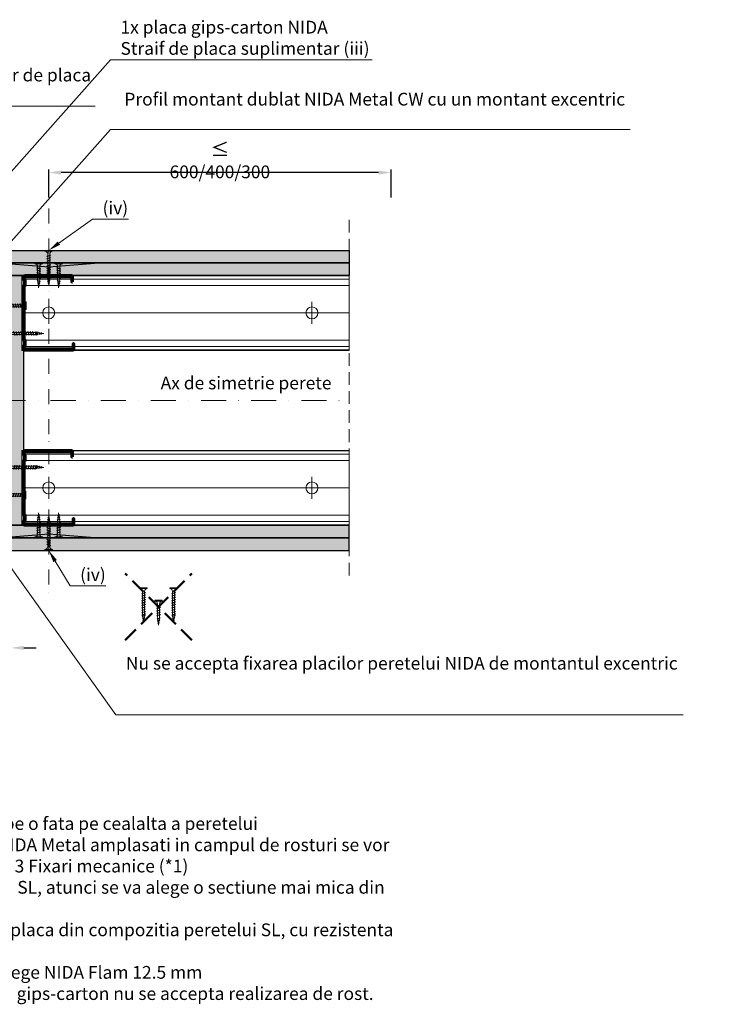
# Model space of a CAD drawing. Units: inches. Extents: x -63752 to 84410, y -23869 to 7399.
# Drawn here: x -56903 to -56196, y -9506 to -8522 of the extents above; entities that cross this region are included whole.
import ezdxf
from ezdxf import colors
from ezdxf.entities.mleader import LeaderData, LeaderLine
from ezdxf.math import Vec2, Vec3

# ---------------------------------------------------------------- set-up
doc = ezdxf.new("R2010")
doc.units = ezdxf.units.IN
doc.header["$MEASUREMENT"] = 0
for name, pattern in [('AUSGEZOGEN', [0]), ('DASHDOT', [1, 0.5, -0.25, 0, -0.25]), ('DASHED', [19.05, 12.7, -6.35])]:
    doc.linetypes.add(name, pattern=pattern)
doc.layers.get('0').update_dxf_attribs({"color": 255})
for name, color, linetype, lineweight in [('S_IZOLATIE', 50, 'Continuous', 15), ('S_PLACI NIDA', 1, 'Continuous', 30), ('S_PROFIL 1', 170, 'Continuous', 70), ('S_PROFIL 2', 252, 'Continuous', 70), ('S_SURUBURI DIBLURI', 30, 'Continuous', 18), ('S_TEXT', 255, 'Continuous', 13)]:
    doc.layers.add(name, color=color, linetype=linetype, lineweight=lineweight)
doc.styles.add('1_5 RUBRIK', font='txt', dxfattribs={"height": 12.75})
doc.linetypes.add('BATTING', pattern='A,0.0001,-0.1,[134,ltypeshp.shx,S=0.1,R=0,X=-0.1,Y=0],-0.2,[134,ltypeshp.shx,S=0.1,R=180,X=0.1,Y=0],-0.1', length=0.4001)
doc.dimstyles.new('1_5 DIM', dxfattribs={"dimscale": 5, "dimtxt": 12.75, "dimasz": 2.5, "dimexe": 0.6, "dimexo": 3, "dimgap": 1, "dimtad": 1, "dimzin": 9, "dimdsep": 46, "dimtxsty": '1_5 RUBRIK', "dimcen": 0, "dimdle": 0.025, "dimclrt": 256, "dimazin": 2, "dimtfac": 1, "dimtmove": 1, "dimatfit": 1, "dimfxl": 5, "dimfxlon": 1, "dimtolj": 1, "dimtzin": 9, "dimarcsym": 0})
pattern_1 = [(37.5, (-84006.0027, -15431.4968), (-0.03149668, 0.963411885), [0, -0.76, 0, -0.85, 0, -0.8125]), (7.5, (-84006.0027, -15431.4968), (0.88488835, 1.41107303), [0, -0.41, 0, -0.685, 0, -0.2625]), (327.5, (-84006.6177, -15431.4968), (1.55707093, 0.002829527), [0, -0.25, 0, -0.9, 0, -1.175]), (317.5, (-84006.6177, -15431.4968), (1.5030633, 0.43883778), [0, -0.125, 0, -0.59, 0, -0.675])]
pattern_2 = [(0, (-84437.692, -15529.2377), (0.78125, 1.5625), [0, -1.5625])]
pattern_3 = [(0, (-84437.692, -15541.7377), (0.78125, 1.5625), [0, -1.5625])]

# ---------------------------------------------------------------- blocks, each defined once
blk = doc.blocks.new('AF 212x25')
at = {"layer": 'S_SURUBURI DIBLURI', "linetype": 'AUSGEZOGEN', "lineweight": 13}
for p, q in [((64435.2, -14724.2), (64436.11, -14724.2)), ((64435.2, -14731.84), (64435.2, -14724.2)), ((64436.11, -14724.2), (64436.11, -14731.84)), ((64436.11, -14724.31), (64436.11, -14724.2)), ((64438.85, -14727.05), (64451.98, -14727.05)), ((64438.85, -14729.1), (64451.98, -14729.1)), ((64439.91, -14729.54), (64440.88, -14726.67)), ((64440.17, -14729.9), (64441.09, -14726.25)), ((64440.17, -14729.9), (64440.39, -14729.47)), ((64441.35, -14726.6), (64440.39, -14729.47)), ((64440.51, -14729.1), (64442.43, -14729.1)), ((64441.09, -14726.25), (64440.88, -14726.67)), ((64441.09, -14726.25), (64441.35, -14726.6)), ((64441.2, -14727.05), (64443.12, -14727.05)), ((64442.28, -14729.54), (64443.25, -14726.67)), ((64442.55, -14729.9), (64443.46, -14726.25)), ((64442.55, -14729.9), (64442.76, -14729.47)), ((64443.73, -14726.6), (64442.76, -14729.47)), ((64443.46, -14726.25), (64443.25, -14726.67)), ((64443.46, -14726.25), (64443.73, -14726.6)), ((64444.66, -14729.54), (64445.62, -14726.67)), ((64444.92, -14729.9), (64445.83, -14726.25)), ((64444.92, -14729.9), (64445.14, -14729.47)), ((64446.1, -14726.6), (64445.14, -14729.47)), ((64445.26, -14729.1), (64447.18, -14729.1)), ((64445.83, -14726.25), (64445.62, -14726.67)), ((64445.83, -14726.25), (64446.1, -14726.6)), ((64445.95, -14727.05), (64447.87, -14727.05)), ((64447.03, -14729.54), (64448, -14726.67)), ((64447.29, -14729.9), (64448.21, -14726.25)), ((64447.29, -14729.9), (64447.51, -14729.47)), ((64448.47, -14726.6), (64447.51, -14729.47)), ((64448.21, -14726.25), (64448, -14726.67)), ((64448.21, -14726.25), (64448.47, -14726.6)), ((64449.4, -14729.54), (64450.37, -14726.67)), ((64449.67, -14729.9), (64450.58, -14726.25)), ((64449.67, -14729.9), (64449.88, -14729.47)), ((64450.85, -14726.6), (64449.88, -14729.47)), ((64450.58, -14726.25), (64450.37, -14726.67)), ((64450.58, -14726.25), (64450.85, -14726.6)), ((64452.9, -14728.99), (64451.86, -14729.12)), ((64451.98, -14727.05), (64453.49, -14727.24)), ((64452.78, -14729.35), (64453.57, -14726.99)), ((64453.04, -14729.71), (64452.78, -14729.35)), ((64453.78, -14726.57), (64453.04, -14729.71)), ((64453.04, -14729.71), (64453.26, -14729.27)), ((64453.26, -14729.27), (64454.05, -14726.92)), ((64455.14, -14728.71), (64453.37, -14728.93)), ((64453.78, -14726.57), (64453.57, -14726.99)), ((64453.78, -14726.57), (64454.05, -14726.92)), ((64453.92, -14727.29), (64455.55, -14727.5)), ((64455.61, -14727.32), (64455.07, -14728.92)), ((64455.34, -14729.28), (64455.07, -14728.92)), ((64455.34, -14729.28), (64455.82, -14726.91)), ((64455.34, -14729.28), (64455.55, -14728.84)), ((64456.08, -14727.26), (64455.55, -14728.84)), ((64455.82, -14726.91), (64455.61, -14727.32)), ((64455.62, -14728.65), (64457.39, -14728.43)), ((64455.82, -14726.91), (64456.08, -14727.26)), ((64455.99, -14727.55), (64457.61, -14727.75)), ((64457.37, -14728.49), (64457.66, -14727.63)), ((64457.63, -14728.85), (64457.37, -14728.49)), ((64457.63, -14728.85), (64457.86, -14727.21)), ((64457.63, -14728.85), (64457.84, -14728.42)), ((64457.86, -14727.21), (64457.66, -14727.63)), ((64458.13, -14727.56), (64457.84, -14728.42)), ((64457.86, -14727.21), (64458.13, -14727.56)), ((64460.2, -14728.08), (64457.86, -14728.37)), ((64458.05, -14727.81), (64460.2, -14728.08)), ((64440.17, -14729.9), (64439.91, -14729.54)), ((64442.55, -14729.9), (64442.28, -14729.54)), ((64444.92, -14729.9), (64444.66, -14729.54)), ((64447.29, -14729.9), (64447.03, -14729.54)), ((64449.67, -14729.9), (64449.4, -14729.54))]:
    blk.add_line(p, q, dxfattribs=at)
at = {"layer": 'S_SURUBURI DIBLURI', "linetype": 'Continuous', "lineweight": 0}
blk.add_line((64436.11, -14731.84), (64435.2, -14731.84), dxfattribs=at)
at = {"layer": 'S_SURUBURI DIBLURI', "linetype": 'AUSGEZOGEN', "lineweight": 13}
for centre, start, end in [((64438.85, -14724.31), 180, 270), ((64438.85, -14731.84), 90, 180)]:
    blk.add_arc(centre, 2.74, start, end, dxfattribs=at)
blk = doc.blocks.new('AF 212x35')
at = {"layer": 'S_SURUBURI DIBLURI', "linetype": 'AUSGEZOGEN', "lineweight": 13}
for p, q in [((64435.2, -14672.37), (64436.11, -14672.37)), ((64435.2, -14680.01), (64435.2, -14672.37)), ((64436.11, -14672.37), (64436.11, -14680.01)), ((64436.11, -14672.48), (64436.11, -14672.37)), ((64438.85, -14675.22), (64454.99, -14675.22)), ((64438.85, -14677.27), (64454.3, -14677.27)), ((64439.91, -14677.71), (64440.88, -14674.84)), ((64440.17, -14678.07), (64439.91, -14677.71)), ((64440.17, -14678.07), (64441.09, -14674.42)), ((64440.17, -14678.07), (64440.39, -14677.64)), ((64441.35, -14674.77), (64440.39, -14677.64)), ((64440.51, -14677.27), (64442.43, -14677.27)), ((64441.09, -14674.42), (64440.88, -14674.84)), ((64441.09, -14674.42), (64441.35, -14674.77)), ((64441.2, -14675.22), (64443.12, -14675.22)), ((64442.28, -14677.71), (64443.25, -14674.84)), ((64442.55, -14678.07), (64442.28, -14677.71)), ((64442.55, -14678.07), (64443.46, -14674.42)), ((64442.55, -14678.07), (64442.76, -14677.64)), ((64443.73, -14674.77), (64442.76, -14677.64)), ((64443.46, -14674.42), (64443.25, -14674.84)), ((64443.46, -14674.42), (64443.73, -14674.77)), ((64444.66, -14677.71), (64445.62, -14674.84)), ((64444.92, -14678.07), (64444.66, -14677.71)), ((64444.92, -14678.07), (64445.83, -14674.42)), ((64444.92, -14678.07), (64445.14, -14677.64)), ((64446.1, -14674.77), (64445.14, -14677.64)), ((64445.26, -14677.27), (64447.18, -14677.27)), ((64445.83, -14674.42), (64445.62, -14674.84)), ((64445.83, -14674.42), (64446.1, -14674.77)), ((64445.95, -14675.22), (64447.87, -14675.22)), ((64447.03, -14677.71), (64448, -14674.84)), ((64447.29, -14678.07), (64447.03, -14677.71)), ((64447.29, -14678.07), (64448.21, -14674.42)), ((64447.29, -14678.07), (64447.51, -14677.64)), ((64448.47, -14674.77), (64447.51, -14677.64)), ((64448.21, -14674.42), (64448, -14674.84)), ((64448.21, -14674.42), (64448.47, -14674.77)), ((64449.4, -14677.71), (64450.37, -14674.84)), ((64449.67, -14678.07), (64449.4, -14677.71)), ((64449.67, -14678.07), (64450.58, -14674.42)), ((64449.67, -14678.07), (64449.88, -14677.64)), ((64450.85, -14674.77), (64449.88, -14677.64)), ((64450, -14677.27), (64451.92, -14677.27)), ((64450.58, -14674.42), (64450.37, -14674.84)), ((64450.58, -14674.42), (64450.85, -14674.77)), ((64450.69, -14675.22), (64452.61, -14675.22)), ((64451.78, -14677.71), (64452.74, -14674.84)), ((64452.04, -14678.07), (64451.78, -14677.71)), ((64452.04, -14678.07), (64452.95, -14674.42)), ((64452.04, -14678.07), (64452.25, -14677.64)), ((64453.22, -14674.77), (64452.25, -14677.64)), ((64452.95, -14674.42), (64452.74, -14674.84)), ((64452.95, -14674.42), (64453.22, -14674.77)), ((64454.15, -14677.71), (64455.12, -14674.84)), ((64454.41, -14678.07), (64454.15, -14677.71)), ((64454.41, -14678.07), (64455.32, -14674.42)), ((64454.41, -14678.07), (64454.63, -14677.64)), ((64455.59, -14674.77), (64454.63, -14677.64)), ((64454.75, -14677.27), (64456.67, -14677.27)), ((64455.32, -14674.42), (64455.12, -14674.84)), ((64455.32, -14674.42), (64455.59, -14674.77)), ((64455.44, -14675.22), (64457.36, -14675.22)), ((64456.52, -14677.71), (64457.49, -14674.84)), ((64456.78, -14678.07), (64456.52, -14677.71)), ((64456.78, -14678.07), (64457.7, -14674.42)), ((64456.78, -14678.07), (64457, -14677.64)), ((64457.96, -14674.77), (64457, -14677.64)), ((64457.12, -14677.27), (64459.04, -14677.27)), ((64457.7, -14674.42), (64457.49, -14674.84)), ((64457.7, -14674.42), (64457.96, -14674.77)), ((64457.81, -14675.22), (64459.73, -14675.22)), ((64458.9, -14677.71), (64459.86, -14674.84)), ((64459.16, -14678.07), (64458.9, -14677.71)), ((64459.16, -14678.07), (64460.07, -14674.42)), ((64459.16, -14678.07), (64459.37, -14677.64)), ((64460.34, -14674.77), (64459.37, -14677.64)), ((64459.5, -14677.27), (64461.42, -14677.27)), ((64460.07, -14674.42), (64459.86, -14674.84)), ((64460.07, -14674.42), (64460.34, -14674.77)), ((64460.19, -14675.22), (64461.98, -14675.22)), ((64461.27, -14677.71), (64462.23, -14674.84)), ((64461.53, -14678.07), (64461.27, -14677.71)), ((64461.53, -14678.07), (64462.44, -14674.42)), ((64461.53, -14678.07), (64461.75, -14677.64)), ((64462.71, -14674.77), (64461.75, -14677.64)), ((64462.9, -14677.16), (64461.86, -14677.29)), ((64461.98, -14675.22), (64463.49, -14675.41)), ((64462.44, -14674.42), (64462.23, -14674.84)), ((64462.44, -14674.42), (64462.71, -14674.77)), ((64462.78, -14677.52), (64463.57, -14675.16)), ((64463.04, -14677.88), (64462.78, -14677.52)), ((64463.78, -14674.74), (64463.04, -14677.88)), ((64463.04, -14677.88), (64463.26, -14677.44)), ((64463.26, -14677.44), (64464.05, -14675.09)), ((64465.14, -14676.88), (64463.37, -14677.1)), ((64463.78, -14674.74), (64463.57, -14675.16)), ((64463.78, -14674.74), (64464.05, -14675.09)), ((64463.92, -14675.46), (64465.55, -14675.67)), ((64465.61, -14675.49), (64465.07, -14677.09)), ((64465.34, -14677.45), (64465.07, -14677.09)), ((64465.34, -14677.45), (64465.82, -14675.08)), ((64465.34, -14677.45), (64465.55, -14677.01)), ((64466.08, -14675.43), (64465.55, -14677.01)), ((64465.82, -14675.08), (64465.61, -14675.49)), ((64465.62, -14676.82), (64467.39, -14676.6)), ((64465.82, -14675.08), (64466.08, -14675.43)), ((64465.99, -14675.72), (64467.61, -14675.92)), ((64467.37, -14676.66), (64467.66, -14675.8)), ((64467.63, -14677.02), (64467.37, -14676.66)), ((64467.63, -14677.02), (64467.86, -14675.38)), ((64467.63, -14677.02), (64467.84, -14676.59)), ((64467.86, -14675.38), (64467.66, -14675.8)), ((64468.13, -14675.73), (64467.84, -14676.59)), ((64467.86, -14675.38), (64468.13, -14675.73)), ((64470.2, -14676.25), (64467.86, -14676.54)), ((64468.05, -14675.98), (64470.2, -14676.25))]:
    blk.add_line(p, q, dxfattribs=at)
at = {"layer": 'S_SURUBURI DIBLURI', "linetype": 'Continuous', "lineweight": 0}
blk.add_line((64436.11, -14680.01), (64435.2, -14680.01), dxfattribs=at)
at = {"layer": 'S_SURUBURI DIBLURI', "linetype": 'AUSGEZOGEN', "lineweight": 13}
for centre, start, end in [((64438.85, -14672.48), 180, 270), ((64438.85, -14680.01), 90, 180)]:
    blk.add_arc(centre, 2.74, start, end, dxfattribs=at)
blk = doc.blocks.new('Profil NIDA standard CW 75 -s')
at = {"layer": 'S_PROFIL 1'}
blk.add_lwpolyline([(144.06, 520.4), (138.76, 520.4, 0.414214), (138.06, 519.7), (138.06, 472.6, 0.414214), (139.06, 471.6), (142.06, 471.6), (142.86, 472.4), (147.26, 472.4), (148.06, 471.6), (201.86, 471.6), (202.66, 472.4), (207.06, 472.4), (207.86, 471.6), (210.86, 471.6, 0.414214), (211.86, 472.6), (211.86, 520.9, 0.414214), (211.16, 521.6), (205.86, 521.6), (205.86, 521), (211.16, 521, -0.414214), (211.26, 520.9), (211.26, 472.6, -0.414214), (210.86, 472.2), (208.11, 472.2), (207.31, 473), (202.41, 473), (201.61, 472.2), (148.31, 472.2), (147.51, 473), (142.61, 473), (141.81, 472.2), (139.06, 472.2, -0.414214), (138.66, 472.6), (138.66, 519.7, -0.414214), (138.76, 519.8), (144.06, 519.8)], format="xyb", close=True, dxfattribs=at)
blk = doc.blocks.new('SAIBA 3.5 V2')
at = {"layer": 'S_SURUBURI DIBLURI', "flags": 128}
for points in [[(-19454.47, 10198.78), (-19463.47, 10198.78)], [(-19463.47, 10198.78), (-19463.47, 10197.98)], [(-19454.47, 10197.98), (-19463.47, 10197.98)], [(-19461.12, 10198.78), (-19461.12, 10197.98)], [(-19456.82, 10198.78), (-19456.82, 10197.98)], [(-19454.47, 10198.78), (-19454.47, 10197.98)]]:
    blk.add_lwpolyline(points, dxfattribs=at)
blk = doc.blocks.new('*D182')
at = {"layer": 'Defpoints', "color": 0, "transparency": 16777216}
for p in [(-56931.18, -9027.2), (-56911.18, -9027.2), (-56911.18, -9149.7)]:
    blk.add_point(p, dxfattribs=at)
at = {"layer": 'S_TEXT', "color": 0, "lineweight": -2, "transparency": 16777216}
for p, q in [((-56931.18, -9049.7), (-56931.18, -9152.7)), ((-56911.18, -9049.7), (-56911.18, -9152.7)), ((-56943.68, -9149.7), (-56956.18, -9149.7)), ((-56931.18, -9149.7), (-56911.18, -9149.7)), ((-56931.18, -9149.7), (-56911.18, -9149.7)), ((-56921.18, -9149.7), (-56924.14, -9180.63)), ((-56898.68, -9149.7), (-56886.18, -9149.7)), ((-56924.14, -9180.63), (-56954.34, -9180.63))]:
    blk.add_line(p, q, dxfattribs=at)
at = {"layer": 'S_TEXT', "color": 0, "transparency": 16777216}
for points in [[(-56943.68, -9147.61), (-56943.68, -9151.78), (-56931.18, -9149.7)], [(-56898.68, -9147.61), (-56898.68, -9151.78), (-56911.18, -9149.7)]]:
    blk.add_solid(points, dxfattribs=at)
at = {"layer": 'S_TEXT', "transparency": 16777216, "insert": (-56939.24, -9169.23), "char_height": 12.75, "attachment_point": 5, "style": '1_5 RUBRIK'}
blk.add_mtext('\\A1;20', dxfattribs=at)
blk = doc.blocks.new('*D184')
at = {"layer": 'Defpoints', "color": 0, "transparency": 16777216}
for p in [(-56873.68, -8674.4), (-56873.68, -8752.2), (-56531.61, -8752.2)]:
    blk.add_point(p, dxfattribs=at)
at = {"layer": 'S_TEXT', "color": 0, "lineweight": -2, "transparency": 16777216}
for p, q in [((-56873.68, -8699.4), (-56873.68, -8671.4)), ((-56531.61, -8699.4), (-56531.61, -8671.4)), ((-56544.11, -8674.4), (-56861.18, -8674.4))]:
    blk.add_line(p, q, dxfattribs=at)
at = {"layer": 'S_TEXT', "color": 0, "transparency": 16777216}
for points in [[(-56861.18, -8672.31), (-56861.18, -8676.48), (-56873.68, -8674.4)], [(-56544.11, -8672.31), (-56544.11, -8676.48), (-56531.61, -8674.4)]]:
    blk.add_solid(points, dxfattribs=at)
at = {"layer": 'S_TEXT', "transparency": 16777216, "insert": (-56702.65, -8662.19), "char_height": 12.75, "attachment_point": 5, "style": '1_5 RUBRIK'}
blk.add_mtext('\\A1;{\\H1.08333x;≤\\H0.92308x; 600/400/300}', dxfattribs=at)

msp = doc.modelspace()

# ---------------------------------------------------------------- hatches: boundary and pattern name
at = {"layer": 'S_PLACI NIDA', "lineweight": 9}
h = msp.add_hatch(dxfattribs=at)
h.set_pattern_fill('DOTS', color=256, scale=25)
h.set_pattern_definition(pattern_2)
h.paths.add_polyline_path([(-56573.531, -8764.701), (-57316.966, -8764.701), (-57316.966, -8752.201), (-56573.531, -8752.201)])
h = msp.add_hatch(dxfattribs=at)
h.set_pattern_fill('DOTS', color=256, scale=25)
h.set_pattern_definition(pattern_3)
h.paths.add_polyline_path([(-56573.531, -8777.201), (-57104.647, -8777.201), (-57104.647, -8764.701), (-56573.531, -8764.701)])
h = msp.add_hatch(dxfattribs=at)
h.set_pattern_fill('DOTS', color=256, scale=25, angle=-90)
h.set_pattern_definition([(270, (-57723.9242, -6791.1968), (1.5625, -0.78125), [0, -1.5625])])
h.paths.add_polyline_path([(-56911.181, -9026.601), (-56898.681, -9026.601), (-56898.681, -8777.801), (-56911.181, -8777.801)])
h = msp.add_hatch(dxfattribs=at)
h.set_pattern_fill('DOTS', color=256, scale=25)
h.set_pattern_definition(pattern_3)
h.paths.add_polyline_path([(-56573.531, -9027.201), (-57216.966, -9027.201), (-57216.966, -9039.701), (-56573.531, -9039.701)])
h = msp.add_hatch(dxfattribs=at)
h.set_pattern_fill('DOTS', color=256, scale=25)
h.set_pattern_definition(pattern_2)
h.paths.add_polyline_path([(-56573.531, -9039.701), (-57004.647, -9039.701), (-57004.647, -9052.201), (-56573.531, -9052.201)])
at = {"layer": 'S_TEXT', "lineweight": 9}
h = msp.add_hatch(dxfattribs=at)
h.set_pattern_fill('AR-SAND', color=256, scale=0.5)
h.set_pattern_definition(pattern_1)
h.paths.add_polyline_path([(-56923.681, -8764.701), (-56873.681, -8768.701), (-56823.681, -8764.701)])
h = msp.add_hatch(dxfattribs=at)
h.set_pattern_fill('AR-SAND', color=256, scale=0.5)
h.set_pattern_definition(pattern_1)
h.paths.add_polyline_path([(-56923.681, -9039.701), (-56873.681, -9035.701), (-56823.681, -9039.701)])

# ---------------------------------------------------------------- linework, layer by layer
at = {"linetype": 'DASHED', "lineweight": 50, "ltscale": 1.2}
for points in [[(-56797.375, -9142.08), (-56730.596, -9075.3)], [(-56730.596, -9142.08), (-56797.375, -9075.3)]]:
    msp.add_lwpolyline(points, dxfattribs=at)
at = {"layer": 'S_IZOLATIE', "linetype": 'BATTING', "lineweight": 13, "ltscale": 75}
for p, q in [((-56898.081, -8814.701), (-56573.531, -8814.701)), ((-56898.081, -8989.701), (-56573.531, -8989.701))]:
    msp.add_line(p, q, dxfattribs=at)
at = {"layer": 'S_PLACI NIDA'}
for points in [[(-56573.531, -8764.701), (-57316.966, -8764.701), (-57316.966, -8752.201), (-56573.531, -8752.201)], [(-56573.531, -8777.201), (-57104.647, -8777.201), (-57104.647, -8764.701), (-56573.531, -8764.701)], [(-56911.181, -8777.801), (-56911.181, -9026.601), (-56898.681, -9026.601), (-56898.681, -8777.801)], [(-56573.531, -9027.201), (-57216.966, -9027.201), (-57216.966, -9039.701), (-56573.531, -9039.701)], [(-56573.531, -9039.701), (-57004.647, -9039.701), (-57004.647, -9052.201), (-56573.531, -9052.201)]]:
    msp.add_lwpolyline(points, close=True, dxfattribs=at)
for points in [[(-56923.681, -8764.701), (-56873.681, -8768.701), (-56823.681, -8764.701), (-56923.681, -8764.701)], [(-56923.681, -9039.701), (-56873.681, -9035.701), (-56823.681, -9039.701), (-56923.681, -9039.701)]]:
    msp.add_lwpolyline(points, dxfattribs=at)
at = {"layer": 'S_PROFIL 2', "lineweight": 15}
for p, q in [((-56898.322, -8787.442), (-56898.681, -8787.442)), ((-56898.322, -8866.96), (-56898.681, -8866.96)), ((-56898.322, -8937.442), (-56898.681, -8937.442)), ((-56898.322, -9016.96), (-56898.681, -9016.96))]:
    msp.add_line(p, q, dxfattribs=at)
for points in [[(-56900.379, -8852.201), (-56573.531, -8852.201), (-56573.531, -8777.201), (-56900.379, -8777.201)], [(-56900.379, -8851.601), (-56573.531, -8851.601), (-56573.531, -8777.801), (-56900.379, -8777.801)], [(-56900.379, -8848.451), (-56573.531, -8848.451), (-56573.531, -8780.951), (-56900.379, -8780.951)], [(-56900.379, -8841.951), (-56573.531, -8841.951), (-56573.531, -8787.451), (-56900.379, -8787.451)], [(-56900.379, -8952.201), (-56573.531, -8952.201), (-56573.531, -9027.201), (-56900.379, -9027.201)], [(-56900.379, -8952.801), (-56573.531, -8952.801), (-56573.531, -9026.601), (-56900.379, -9026.601)], [(-56900.379, -8955.951), (-56573.531, -8955.951), (-56573.531, -9023.451), (-56900.379, -9023.451)], [(-56900.379, -8962.451), (-56573.531, -8962.451), (-56573.531, -9016.951), (-56900.379, -9016.951)]]:
    msp.add_lwpolyline(points, close=True, dxfattribs=at)
at = {"layer": 'S_SURUBURI DIBLURI', "lineweight": 13}
for p, q in [((-56873.681, -8803.701), (-56873.681, -8825.701)), ((-56610.642, -8803.701), (-56610.642, -8825.701)), ((-56862.681, -8814.701), (-56884.681, -8814.701)), ((-56599.642, -8814.701), (-56621.642, -8814.701)), ((-56873.681, -8978.701), (-56873.681, -9000.701)), ((-56610.642, -8978.701), (-56610.642, -9000.701)), ((-56862.681, -8989.701), (-56884.681, -8989.701)), ((-56599.642, -8989.701), (-56621.642, -8989.701))]:
    msp.add_line(p, q, dxfattribs=at)
for centre in [(-56873.681, -8814.701), (-56610.642, -8814.701), (-56873.681, -8989.701), (-56610.642, -8989.701)]:
    msp.add_circle(centre, 6, dxfattribs=at)
at = {"layer": 'S_TEXT', "linetype": 'DASHDOT', "lineweight": 9, "ltscale": 30}
msp.add_line((-56873.681, -8710.226), (-56873.681, -9094.244), dxfattribs=at)
at = {"layer": 'S_TEXT', "linetype": 'DASHED'}
msp.add_line((-56573.531, -9077.201), (-56573.531, -8717.201), dxfattribs=at)
at = {"layer": 'S_TEXT', "linetype": 'DASHDOT', "lineweight": 9, "ltscale": 50}
msp.add_line((-57773.531, -8902.201), (-56573.476, -8902.201), dxfattribs=at)

# ---------------------------------------------------------------- block references
at = {"rotation": 270}
for p in [(-57370.28, -8639.739), (-57370.28, -8814.739)]:
    msp.add_blockref('Profil NIDA standard CW 75 -s', p, dxfattribs=at)
at = {"layer": 'S_SURUBURI DIBLURI', "xscale": -1}
for name, p, rotation in [('AF 212x35', (-71549.872, 55682.997), 90), ('AF 212x35', (-121348.636, -23511.489), 180), ('AF 212x25', (-42155.66, -73474.899), 270), ('AF 212x25', (-42135.66, -73474.899), 270), ('AF 212x35', (-71455.176, 55345.65), 90), ('AF 212x35', (-71425.176, 55345.65), 90), ('AF 212x25', (-71492.006, 55333.15), 90)]:
    msp.add_blockref(name, p, dxfattribs=dict(at, rotation=rotation))
at = {"layer": 'S_SURUBURI DIBLURI'}
for name, p, rotation in [('AF 212x25', (-42155.66, 55670.497), 270), ('AF 212x25', (-42135.66, 55670.497), 270), ('AF 212x35', (7538.829, -23673.091), 180), ('AF 212x35', (-71549.872, -73487.399), 90.00000000000001)]:
    msp.add_blockref(name, p, dxfattribs=dict(at, rotation=rotation))
at = {"layer": 'S_SURUBURI DIBLURI', "xscale": -1}
msp.add_blockref('AF 212x35', (7538.885, 5868.689), dxfattribs=at)
at = {"layer": 'S_SURUBURI DIBLURI'}
msp.add_blockref('AF 212x35', (-121348.691, 5707.087), dxfattribs=at)
at = {"layer": 'S_TEXT', "rotation": 269.999999999667}
msp.add_blockref('SAIBA 3.5 V2', (-67096.005, -28266.474), dxfattribs=at)
at = {"layer": 'S_TEXT', "xscale": -1, "rotation": 270.000000000333}
msp.add_blockref('SAIBA 3.5 V2', (-67096.061, 10462.072), dxfattribs=at)

# ---------------------------------------------------------------- texts
at = {"char_height": 12.75, "attachment_point": 1, "style": '1_5 RUBRIK'}
for s, width, gutter_width, heights, insert in [('Ax de simetrie perete', 206.39836, 63.75, [0], (-56761.846, -8878.398)), ('Note cu privire la executia campului de rosturi\\P\\P\\pi-38.25,l51,t51;(i)^IAxele rosturilor se vor decala de pe o fata pe cealalta a peretelui\\P(ii)^IGhidajele aferente montantilor NIDA Metal amplasati in campul de rosturi se vor fixa de structura suport cu minim 3 Fixari mecanice (*1)\\P\\pi0,l0,tz;Daca grosimea peretelui nu permite dispunerea aceleasi sectiune de montant NIDA Metal ca in sectiunea peretelui SL, atunci se va alege o sectiune mai mica din gama NIDA Metal\\P\\pi-38.25,l51,t51;(iii)^ISe va alege cea mai performanta placa din compozitia peretelui SL, cu rezistenta superioara la actiunea focului.\\P\\pi0,l0,tz;^IExemplu: ^Idaca peretele SL are in compozitie placi NIDA Standard 12.5 mm si NIDA Flam 12.5 mm, se va alege NIDA Flam 12.5 mm\\P\\pi-38.25,l51,t51;(iv)^I     Pentru ultimul rand de placi de gips-carton nu se accepta realizarea de rost.^J     ', 1328.74306, 0, [252.963], (-57830.363, -9276.478))]:
    msp.add_mtext_dynamic_manual_height_columns(s, width=width, gutter_width=gutter_width, heights=heights, dxfattribs=dict(at, insert=insert))

# ---------------------------------------------------------------- dimensions: what is measured, and where the dimension line sits
at = {"layer": 'S_TEXT'}
dim = msp.add_linear_dim(base=(-56873.681, -8674.398), p1=(-56531.614, -8752.201), p2=(-56873.681, -8752.201), angle=180, text='{\\H1.08333x;≤\\H0.92308x; 600/400/300}', dimstyle='1_5 DIM', dxfattribs=at)
dim.commit()
dim.dimension.update_dxf_attribs({"geometry": '*D184', "text_midpoint": (-56702.648, -8662.186)})
dim = msp.add_linear_dim(base=(-56911.181, -9149.697), p1=(-56931.181, -9027.201), p2=(-56911.181, -9027.201), dimstyle='1_5 DIM', override={"dimfxl": 20}, dxfattribs=at)
dim.commit()
dim.dimension.update_dxf_attribs({"geometry": '*D182', "text_midpoint": (-56929.143, -9180.63), "dimtype": 160})

# ---------------------------------------------------------------- leaders
ml = msp.add_multileader_mtext('Standard', dxfattribs=at)
ml.set_content('1x placa gips-carton NIDA\\PStraif de placa suplimentar (iii)', color=256, style='1_5 RUBRIK')
ml.set_leader_properties(color=256, linetype='ByLayer', lineweight=-1)
ml.build(insert=Vec2(0, 0))
ml.multileader.update_dxf_attribs({"has_dogleg": 0, "text_left_attachment_type": 5, "text_right_attachment_type": 6, "dogleg_length": 0, "arrow_head_size": 12.5, "scale": 5})
ctx = ml.context
ctx.base_point, ctx.scale, ctx.char_height, ctx.arrow_head_size, ctx.landing_gap_size, ctx.plane_origin = Vec3(-56811.979, -8561.62), 5, 12.75, 12.5, 10, Vec3(-56972.073, -8820.551)
ctx.left_attachment, ctx.right_attachment = 5, 6
notes = []
notes.append((ctx, [(0, (1, 1, 0), (-56811.979, -8561.62), (1, 0), 0, [(0, [(-57010.46, -8785.523), (-56811.979, -8561.62)], 0, [])])]))
ctx.mtext.insert, ctx.mtext.width, ctx.mtext.defined_height, ctx.mtext.flow_direction = Vec3(-56801.979, -8522.621), 435.91482, 74.858, 5
ml = msp.add_multileader_mtext('Standard', dxfattribs=at)
ml.set_content('Profil pvc cu rol de protectie a muchiilor de placa', color=256, style='1_5 RUBRIK')
ml.set_leader_properties(color=256, linetype='ByLayer', lineweight=-1)
ml.build(insert=Vec2(0, 0))
ml.multileader.update_dxf_attribs({"has_dogleg": 0, "text_left_attachment_type": 5, "text_right_attachment_type": 6, "dogleg_length": 0, "arrow_head_size": 12.5, "scale": 5})
ctx = ml.context
ctx.base_point, ctx.scale, ctx.char_height, ctx.arrow_head_size, ctx.landing_gap_size, ctx.plane_origin = Vec3(-57237.231, -8608.012), 5, 12.75, 12.5, 10, Vec3(-57273.065, -8763.763)
ctx.left_attachment, ctx.right_attachment = 5, 6
notes.append((ctx, [(0, (1, 1, 0), (-57237.231, -8608.012), (1, 0), 0, [(0, [(-57346.897, -8751.201), (-57237.231, -8608.012)], 0, [])])]))
ctx.mtext.insert, ctx.mtext.width, ctx.mtext.defined_height, ctx.mtext.flow_direction = Vec3(-57227.231, -8570.47), 247.91471, 28.578, 5
ml = msp.add_multileader_mtext('Standard', dxfattribs=at)
ml.set_content(' Profil montant dublat NIDA Metal CW cu un montant excentric', color=256, style='1_5 RUBRIK')
ml.set_leader_properties(color=256, linetype='ByLayer', lineweight=-1)
ml.build(insert=Vec2(0, 0))
ml.multileader.update_dxf_attribs({"has_dogleg": 0, "text_left_attachment_type": 5, "text_right_attachment_type": 6, "dogleg_length": 0, "arrow_head_size": 12.5, "scale": 5})
ctx = ml.context
ctx.base_point, ctx.scale, ctx.char_height, ctx.arrow_head_size, ctx.landing_gap_size, ctx.plane_origin = Vec3(-56811.979, -8631.261), 5, 12.75, 12.5, 10, Vec3(-56972.073, -8890.192)
ctx.left_attachment, ctx.right_attachment = 5, 6
notes.append((ctx, [(0, (1, 1, 0), (-56811.979, -8631.261), (1, 0), 0, [(0, [(-56958.303, -8796.301), (-56811.979, -8631.261)], 0, [])])]))
ctx.mtext.insert, ctx.mtext.width, ctx.mtext.defined_height, ctx.mtext.flow_direction = Vec3(-56801.979, -8594.621), 287.71172, 74.858, 5
ml = msp.add_multileader_mtext('Standard', dxfattribs=at)
ml.set_content('(iv)', color=256, style='1_5 RUBRIK')
ml.set_leader_properties(color=256, linetype='ByLayer', lineweight=-1)
ml.build(insert=Vec2(0, 0))
ml.multileader.update_dxf_attribs({"has_dogleg": 0, "text_left_attachment_type": 5, "text_right_attachment_type": 6, "dogleg_length": 0, "arrow_head_size": 12.5, "scale": 5})
ctx = ml.context
ctx.base_point, ctx.scale, ctx.char_height, ctx.arrow_head_size, ctx.landing_gap_size, ctx.plane_origin = Vec3(-56829.907, -8720.932), 5, 12.75, 12.5, 10, Vec3(-56714.785, -8947.771)
ctx.left_attachment, ctx.right_attachment = 5, 6
notes.append((ctx, [(0, (1, 1, 0), (-56829.907, -8720.932), (1, 0), 0, [(0, [(-56873.681, -8752.201), (-56829.907, -8720.932)], 0, [])])]))
ctx.mtext.insert, ctx.mtext.width, ctx.mtext.defined_height, ctx.mtext.flow_direction = Vec3(-56819.907, -8703.344), 359.86095, 60.868, 5
ml = msp.add_multileader_mtext('Standard', dxfattribs=at)
ml.set_content('Nu se accepta fixarea placilor peretelui NIDA de montantul excentric', color=256, style='1_5 RUBRIK')
ml.set_leader_properties(color=256, linetype='ByLayer', lineweight=-1)
ml.build(insert=Vec2(0, 0))
ml.multileader.update_dxf_attribs({"has_dogleg": 0, "text_left_attachment_type": 5, "text_right_attachment_type": 6, "dogleg_length": 0, "arrow_head_size": 12.5, "scale": 5})
ctx = ml.context
ctx.base_point, ctx.scale, ctx.char_height, ctx.arrow_head_size, ctx.landing_gap_size, ctx.plane_origin = Vec3(-56806.591, -9216.615), 5, 12.75, 12.5, 10, Vec3(-56899.728, -9356.378)
ctx.left_attachment, ctx.right_attachment = 5, 6
notes.append((ctx, [(0, (1, 1, 0), (-56806.591, -9216.615), (1, 0), 0, [(0, [(-56923.681, -9052.201), (-56806.591, -9216.615)], 0, [])])]))
ctx.mtext.insert, ctx.mtext.width, ctx.mtext.defined_height, ctx.mtext.flow_direction = Vec3(-56796.591, -9158.689), 289.29571, 74.823, 5
ml = msp.add_multileader_mtext('Standard', dxfattribs=at)
ml.set_content('(iv)', color=256, style='1_5 RUBRIK')
ml.set_leader_properties(color=256, linetype='ByLayer', lineweight=-1)
ml.build(insert=Vec2(0, 0))
ml.multileader.update_dxf_attribs({"has_dogleg": 0, "text_left_attachment_type": 5, "text_right_attachment_type": 6, "dogleg_length": 0, "arrow_head_size": 12.5, "scale": 5})
ctx = ml.context
ctx.base_point, ctx.scale, ctx.char_height, ctx.arrow_head_size, ctx.landing_gap_size, ctx.plane_origin = Vec3(-56852.3, -9087.679), 5, 12.75, 12.5, 10, Vec3(-56737.179, -9314.519)
ctx.left_attachment, ctx.right_attachment = 5, 6
notes.append((ctx, [(0, (1, 1, 0), (-56852.3, -9087.679), (1, 0), 0, [(0, [(-56873.681, -9052.201), (-56852.3, -9087.679)], 0, [])])]))
ctx.mtext.insert, ctx.mtext.width, ctx.mtext.defined_height, ctx.mtext.flow_direction = Vec3(-56842.3, -9070.092), 359.86095, 60.868, 5
for ctx, leaders in notes:
    for number, flags, end, landing, length, lines in leaders:
        leader = LeaderData()
        leader.index, (leader.has_last_leader_line, leader.has_dogleg_vector, leader.attachment_direction) = number, flags
        leader.last_leader_point, leader.dogleg_vector, leader.dogleg_length = Vec3(end), Vec3(landing), length
        for number, points, colour, breaks in lines:
            line = LeaderLine()
            line.index, line.vertices, line.color, line.breaks = number, Vec3.list(points), colors.encode_raw_color(colour), breaks
            leader.lines.append(line)
        ctx.leaders.append(leader)

doc.saveas('drawing.dxf')
